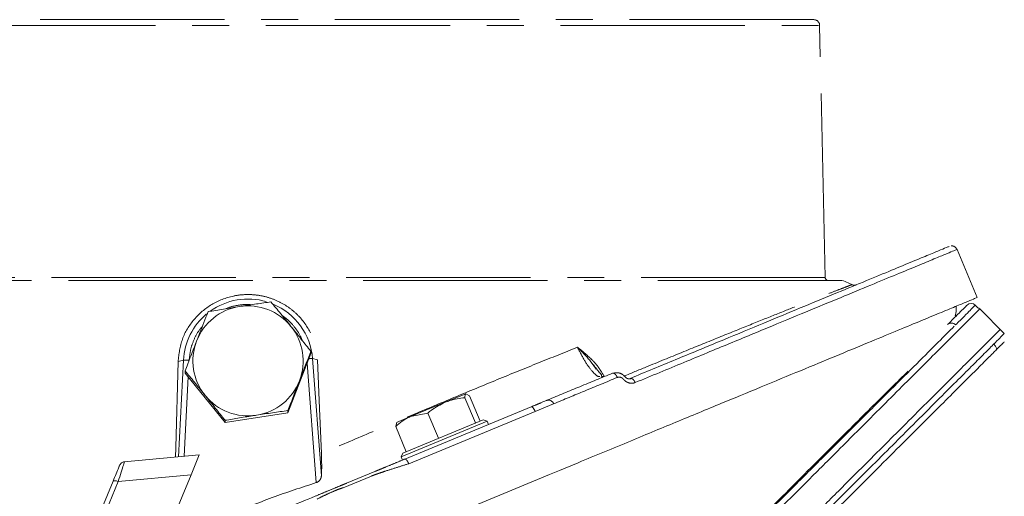
# Model space of a CAD drawing. Extents: x -2627 to 338, y -296 to 2630.
# Drawn here: x -433 to -264, y 2464 to 2546 of the extents above; entities that cross this region are included whole.
import ezdxf

# ---------------------------------------------------------------- set-up
doc = ezdxf.new("R2010")
doc.units = 0
doc.header["$LTSCALE"] = 5
doc.linetypes.add('CENTER', pattern=[10.16, 6.35, -1.27, 1.27, -1.27])
doc.layers.add('3', color=1, linetype='Continuous')

msp = doc.modelspace()

# ---------------------------------------------------------------- linework, layer by layer
at = {"color": 0, "linetype": 'Continuous', "lineweight": 9}
for p, q in [((-268.24, 2496.35), (-268.69, 2496.8)), ((-263.69, 2491.9), (-267.93, 2496.14)), ((-273.46, 2493.44), (-273.46, 2493.44)), ((-387.15, 2478.24), (-383.2, 2488.46)), ((-383.2, 2488.46), (-383.2, 2488.83)), ((-404.88, 2485.08), (-404.88, 2485.46)), ((-404.88, 2485.08), (-397.99, 2476.56)), ((-360.07, 2480.04), (-356.48, 2481.53)), ((-355.86, 2481.16), (-356.48, 2481.53)), ((-354.05, 2476.8), (-355.86, 2481.16)), ((-366.03, 2477.57), (-360.07, 2480.04)), ((-354.86, 2476.47), (-356.66, 2480.83)), ((-397.99, 2476.56), (-387.15, 2478.24)), ((-387.15, 2478.24), (-387.15, 2478.62)), ((-363.03, 2478.19), (-366.03, 2477.57)), ((-361.22, 2473.83), (-363.03, 2478.19)), ((-397.99, 2476.56), (-397.99, 2476.93)), ((-368.59, 2475.88), (-368.41, 2476.59)), ((-366.03, 2477.57), (-368.45, 2476.57)), ((-352.84, 2476.76), (-367.62, 2470.64)), ((-367.35, 2471.29), (-353.49, 2477.03)), ((-354.87, 2476.46), (-354.86, 2476.47)), ((-354.86, 2476.47), (-354.86, 2476.47)), ((-352.84, 2476.76), (-353.49, 2477.03)), ((-352.61, 2476.21), (-352.84, 2476.76)), ((-366.79, 2471.52), (-368.59, 2475.88)), ((-361.23, 2473.83), (-361.22, 2473.83)), ((-361.22, 2473.83), (-361.21, 2473.83)), ((-367.35, 2471.29), (-367.62, 2470.64)), ((-366.79, 2471.52), (-366.78, 2471.53)), ((-367.62, 2470.64), (-367.39, 2470.08))]:
    msp.add_line(p, q, dxfattribs=at)
at = {"color": 0, "linetype": 'Continuous', "lineweight": 9, "flags": 128}
msp.add_lwpolyline([(-268.24, 2496.35), (-268.09, 2496.27), (-267.94, 2496.15)], dxfattribs=at)
at = {"color": 0, "linetype": 'Continuous', "lineweight": 9}
for centre, radius, start, end in [((-394.04, 2487.18), 9.5, 98.8326, 158.8162), ((-394.04, 2487.17), 9.51, 38.9176, 98.8608), ((-269.4, 2496.09), 1, 45.0237, 135.0154), ((-273.61, 2497.54), 3, 299.3734, 315), ((-394.01, 2487.19), 9.48, 338.8382, 38.9114), ((-394.06, 2487.19), 9.48, 158.8382, 218.9114), ((-394.03, 2487.2), 9.5, 278.8326, 338.8162), ((-394.04, 2487.21), 9.51, 218.9176, 278.8608)]:
    msp.add_arc(centre, radius, start, end, dxfattribs=at)
for points, knots in [([(-400.92, 2495.68), (-400.04, 2495.83), (-398.26, 2496.13), (-396.43, 2496.42), (-395.5, 2496.57)], [0, 0, 0, 0, 0.495458, 1, 1, 1, 1]), ([(-390.08, 2497.36), (-389.52, 2496.68), (-388.39, 2495.31), (-387.23, 2493.87), (-386.64, 2493.14)], [0, 0, 0, 0, 0.495458, 1, 1, 1, 1]), ([(-273.46, 2493.44), (-272.96, 2493.95), (-271.95, 2494.95), (-270.92, 2495.98), (-270.24, 2496.67), (-270.15, 2496.76), (-270.1, 2496.8)], [0, 0, 0, 0, 0.244547, 0.490346, 0.744445, 1, 1, 1, 1]), ([(-272.15, 2494.95), (-272.1, 2495.1), (-271.96, 2495.6), (-271.94, 2496.18), (-272.02, 2496.56), (-272.03, 2496.6)], [0, 0, 0, 0, 0.290281, 0.939451, 1, 1, 1, 1]), ([(-268.69, 2496.8), (-268.69, 2496.8), (-268.63, 2496.85), (-268.87, 2496.62), (-269.5, 2495.99), (-270.55, 2494.94), (-271.57, 2493.92), (-272.08, 2493.41)], [0, 0, 0, 0, 0.004119, 0.257187, 0.511712, 0.755228, 1, 1, 1, 1]), ([(-402.9, 2490.61), (-402.73, 2491.04), (-402.06, 2492.77), (-401.41, 2494.43), (-400.92, 2495.68)], [0, 0, 0, 0, 0.250311, 1, 1, 1, 1]), ([(-267.99, 2496.08), (-267.99, 2496.08), (-267.99, 2496.08), (-268.6, 2495.48), (-269.73, 2494.34), (-271.42, 2492.65), (-273.63, 2490.44), (-276.33, 2487.74), (-279.5, 2484.57), (-283.14, 2480.93), (-287.3, 2476.78), (-291.96, 2472.11), (-297.14, 2466.93), (-302.72, 2461.35), (-308.88, 2455.2), (-315.59, 2448.48), (-322.76, 2441.32), (-330.09, 2433.99), (-335.07, 2429), (-337.57, 2426.5)], [0, 0, 0, 0, 0.036593, 0.090734, 0.145246, 0.2009, 0.256937, 0.312303, 0.368013, 0.424745, 0.481805, 0.542322, 0.603187, 0.665073, 0.727283, 0.796369, 0.865847, 0.932766, 1, 1, 1, 1]), ([(-386.64, 2493.14), (-386.56, 2493.04), (-385.94, 2492.28), (-384.78, 2490.82), (-383.73, 2489.5), (-383.2, 2488.83)], [0, 0, 0, 0, 0.070092, 0.530785, 1, 1, 1, 1]), ([(-338.49, 2427), (-336.01, 2429.48), (-331.05, 2434.43), (-323.78, 2441.71), (-316.65, 2448.84), (-310.01, 2455.48), (-303.93, 2461.56), (-298.41, 2467.08), (-293.24, 2472.25), (-288.11, 2477.38), (-283.18, 2482.31), (-278.67, 2486.82), (-274.93, 2490.56), (-273.18, 2492.31), (-272.32, 2493.17)], [0, 0, 0, 0, 0.082288, 0.164572, 0.249536, 0.334494, 0.409612, 0.484929, 0.56022, 0.635302, 0.726981, 0.81888, 0.910514, 1, 1, 1, 1]), ([(-273.46, 2493.44), (-273.36, 2493.52), (-273.16, 2493.68), (-272.77, 2493.74), (-272.38, 2493.66), (-272.18, 2493.5), (-272.08, 2493.41)], [0, 0, 0, 0, 0.25, 0.5, 0.75, 1, 1, 1, 1]), ([(-264.45, 2492.56), (-264.48, 2492.52), (-264.55, 2492.45), (-265.18, 2491.83), (-266.31, 2490.7), (-267.97, 2489.03), (-270.14, 2486.87), (-272.75, 2484.25), (-276.07, 2480.93), (-279.77, 2477.23), (-283.7, 2473.3), (-287.74, 2469.27), (-292.34, 2464.67), (-297.55, 2459.46), (-303.39, 2453.61), (-309.76, 2447.24), (-316.63, 2440.37), (-323.97, 2433.03), (-331.88, 2425.12), (-340.33, 2416.68), (-346.2, 2410.81), (-349.19, 2407.82)], [0, 0, 0, 0, 0.0392, 0.082099, 0.129074, 0.180723, 0.225024, 0.272931, 0.324778, 0.380979, 0.424004, 0.469754, 0.518448, 0.570175, 0.625026, 0.683095, 0.74084, 0.801498, 0.865005, 0.931248, 1, 1, 1, 1]), ([(-263.69, 2491.9), (-263.73, 2491.86), (-263.8, 2491.79), (-264.42, 2491.17), (-265.55, 2490.04), (-267.22, 2488.37), (-269.38, 2486.21), (-271.99, 2483.6), (-275.31, 2480.28), (-279.01, 2476.58), (-282.95, 2472.64), (-286.98, 2468.61), (-291.58, 2464.01), (-296.79, 2458.8), (-302.64, 2452.95), (-309.01, 2446.58), (-315.88, 2439.71), (-323.21, 2432.38), (-331.13, 2424.46), (-339.57, 2416.02), (-345.44, 2410.15), (-348.43, 2407.16)], [0, 0, 0, 0, 0.038803, 0.08172, 0.128714, 0.180384, 0.224703, 0.272631, 0.324499, 0.380723, 0.423766, 0.469535, 0.518249, 0.569998, 0.624871, 0.682964, 0.740733, 0.801416, 0.864949, 0.931219, 1, 1, 1, 1]), ([(-404.88, 2485.46), (-404.72, 2485.86), (-404.08, 2487.55), (-403.41, 2489.28), (-402.9, 2490.61)], [0, 0, 0, 0, 0.234433, 1, 1, 1, 1]), ([(-263.69, 2490.49), (-263.75, 2490.43), (-263.86, 2490.31), (-264.78, 2489.4), (-266.2, 2487.97), (-268.18, 2485.99), (-270.7, 2483.47), (-273.71, 2480.46), (-277.18, 2477), (-281.16, 2473.01), (-285.67, 2468.51), (-290.68, 2463.49), (-296.06, 2458.11), (-301.99, 2452.19), (-308.47, 2445.7), (-315.55, 2438.63), (-322.95, 2431.22), (-330.52, 2423.65), (-338.14, 2416.04), (-343.24, 2410.93), (-345.79, 2408.38)], [0, 0, 0, 0, 0.051494, 0.103178, 0.154869, 0.206373, 0.257741, 0.309271, 0.360817, 0.412206, 0.467076, 0.522102, 0.577145, 0.63204, 0.693407, 0.754777, 0.817534, 0.880294, 0.940146, 1, 1, 1, 1]), ([(-264.98, 2489.19), (-265.03, 2489.33), (-265.14, 2489.66), (-265.36, 2489.94), (-265.48, 2490.11)], [0, 0, 0, 0, 0.417792, 1, 1, 1, 1]), ([(-383.2, 2488.83), (-383.69, 2487.59), (-384.34, 2485.93), (-385.01, 2484.2), (-385.18, 2483.77)], [0, 0, 0, 0, 0.749689, 1, 1, 1, 1]), ([(-401.43, 2481.24), (-401.52, 2481.34), (-402.13, 2482.1), (-403.3, 2483.54), (-404.35, 2484.82), (-404.88, 2485.46)], [0, 0, 0, 0, 0.070092, 0.530785, 1, 1, 1, 1]), ([(-280.26, 2485.41), (-281.21, 2484.48), (-283.11, 2482.61), (-286.3, 2479.45), (-289.74, 2476.03), (-293.5, 2472.28), (-297.55, 2468.23), (-301.91, 2463.85), (-306.49, 2459.24), (-311.25, 2454.46), (-314.54, 2451.14), (-316.18, 2449.49)], [0, 0, 0, 0, 0.106317, 0.212639, 0.320509, 0.428382, 0.542134, 0.65589, 0.771168, 0.88645, 1, 1, 1, 1]), ([(-385.18, 2483.77), (-385.69, 2482.44), (-386.36, 2480.7), (-387, 2479.01), (-387.15, 2478.62)], [0, 0, 0, 0, 0.765567, 1, 1, 1, 1]), ([(-397.99, 2476.93), (-398.55, 2477.63), (-399.68, 2479.06), (-400.85, 2480.51), (-401.43, 2481.24)], [0, 0, 0, 0, 0.495458, 1, 1, 1, 1]), ([(-356.48, 2481.53), (-356.49, 2481.52), (-356.62, 2481.46), (-356.64, 2481.13), (-356.66, 2480.83)], [0, 0, 0, 0, 0.070215, 1, 1, 1, 1]), ([(-360.07, 2480.04), (-360.89, 2479.63), (-361.93, 2479.1), (-362.83, 2478.35), (-363.03, 2478.19)], [0, 0, 0, 0, 0.784106, 1, 1, 1, 1]), ([(-356.66, 2480.83), (-357.56, 2480.71), (-358.72, 2480.56), (-359.81, 2480.14), (-360.07, 2480.04)], [0, 0, 0, 0, 0.764304, 1, 1, 1, 1]), ([(-392.57, 2477.82), (-392.7, 2477.8), (-393.67, 2477.65), (-395.51, 2477.35), (-397.16, 2477.07), (-397.99, 2476.93)], [0, 0, 0, 0, 0.070092, 0.530785, 1, 1, 1, 1]), ([(-387.15, 2478.62), (-388.03, 2478.49), (-389.81, 2478.24), (-391.65, 2477.96), (-392.57, 2477.82)], [0, 0, 0, 0, 0.495458, 1, 1, 1, 1]), ([(-366.03, 2477.57), (-366.1, 2477.55), (-367.03, 2477.15), (-367.84, 2476.49), (-368.59, 2475.88)], [0, 0, 0, 0, 0.0702148, 1, 1, 1, 1])]:
    msp.add_open_spline(points, degree=3, knots=knots, dxfattribs=at)
at = {"color": 7, "linetype": 'Continuous', "lineweight": 9}
msp.add_open_spline([(-395.5, 2496.57), (-395.37, 2496.59), (-394.4, 2496.74), (-392.57, 2497.01), (-390.91, 2497.25), (-390.08, 2497.36)], degree=3, knots=[0, 0, 0, 0, 0.070092, 0.530785, 1, 1, 1, 1], dxfattribs=at)
at = {"layer": '3', "linetype": 'CENTER', "lineweight": 9}
for p, q in [((-492.56, 2545.08), (-295.52, 2545.08)), ((-294.55, 2501.55), (-295.52, 2545.08)), ((-294.55, 2501.55), (-482.51, 2501.55)), ((-291.63, 2501.06), (-496.54, 2501.06)), ((-289.96, 2500.34), (-291.54, 2501.06))]:
    msp.add_line(p, q, dxfattribs=at)
at = {"layer": '3', "color": 0, "linetype": 'CENTER', "lineweight": 9}
for p, q in [((-268.39, 2498.1), (-271.83, 2506.42)), ((-406.5, 2472.23), (-406.1, 2487.08)), ((-406.1, 2487.08), (-405.17, 2487.31)), ((-405.17, 2487.31), (-406.03, 2470.63)), ((-383.85, 2486.78), (-382.28, 2466.18)), ((-381.39, 2467.38), (-382.92, 2487.57)), ((-382.09, 2487.39), (-382.92, 2487.57)), ((-381.72, 2478.98), (-382.09, 2487.39)), ((-334.01, 2485.77), (-334.54, 2486.48)), ((-333.13, 2484.58), (-333.04, 2484.4)), ((-405.05, 2470.72), (-404.33, 2484.41)), ((-328.18, 2484.16), (-327.96, 2484.17)), ((-344.55, 2478.46), (-341.36, 2479.78)), ((-381.38, 2471.22), (-381.72, 2478.98)), ((-367, 2470.24), (-345.22, 2479.27)), ((-366.33, 2469.44), (-344.55, 2478.46)), ((-406.55, 2470.58), (-406.5, 2472.23)), ((-340.34, 2468.3), (-337.15, 2469.62)), ((-377.08, 2466.07), (-372.21, 2468.09)), ((-342.1, 2467.57), (-367.76, 2456.94)), ((-342.1, 2467.57), (-340.34, 2468.3)), ((-377.65, 2465.3), (-372.78, 2467.31))]:
    msp.add_line(p, q, dxfattribs=at)
at = {"layer": '3', "color": 0, "linetype": 'Continuous', "lineweight": 9}
for p, q in [((-402.44, 2470.96), (-415.37, 2469.76)), ((-402.44, 2470.96), (-403.85, 2467.55)), ((-403.85, 2467.55), (-416.42, 2466.38)), ((-403.85, 2467.55), (-414.7, 2441.35)), ((-425.97, 2443.33), (-416.42, 2466.38)), ((-420.45, 2458.82), (-417.3, 2466.42))]:
    msp.add_line(p, q, dxfattribs=at)
at = {"layer": '3', "color": 0, "linetype": 'CENTER', "lineweight": 9, "flags": 128}
msp.add_lwpolyline([(-345.22, 2479.27), (-345.15, 2479.27), (-345.08, 2479.24), (-344.99, 2479.18), (-344.9, 2479.08), (-344.81, 2478.96), (-344.72, 2478.81), (-344.63, 2478.64), (-344.55, 2478.46)], dxfattribs=at)
at = {"layer": '3', "linetype": 'CENTER', "lineweight": 9}
for centre, radius, start, end in [((-296.52, 2545.06), 1, 1.273, 90), ((-294.05, 2501.56), 0.5, 181.273, 270)]:
    msp.add_arc(centre, radius, start, end, dxfattribs=at)
at = {"layer": '3', "color": 0, "linetype": 'CENTER', "lineweight": 9}
for centre, radius, start, end in [((-394.04, 2486.7), 11.16, 73.5912, 125.7914), ((-394.02, 2486.72), 11.13, 4.3664, 67.2079), ((-394.06, 2486.73), 11.13, 129.7529, 177.0161), ((-404.73, 2480.5), 6.82, 85.415, 93.6866), ((-383.18, 2483.38), 4.2, 86.4365, 94.9321), ((-342.28, 2479.4), 1, 22.5, 112.5)]:
    msp.add_arc(centre, radius, start, end, dxfattribs=at)
at = {"layer": '3', "linetype": 'CENTER', "lineweight": 9}
for points, knots in [([(-296.52, 2546.06), (-296.59, 2546.06), (-296.75, 2546.06), (-298.03, 2546.06), (-300.15, 2546.06), (-303.24, 2546.06), (-307.29, 2546.06), (-312.29, 2546.06), (-318.2, 2546.06), (-324.96, 2546.06), (-332.45, 2546.06), (-340.55, 2546.06), (-349.12, 2546.06), (-358.02, 2546.06), (-367.09, 2546.06), (-376.18, 2546.06), (-385.16, 2546.06), (-394.04, 2546.06), (-402.91, 2546.06), (-411.9, 2546.06), (-420.99, 2546.06), (-430.05, 2546.06), (-438.95, 2546.06), (-447.52, 2546.06), (-455.63, 2546.06), (-463.12, 2546.06), (-469.87, 2546.06), (-475.79, 2546.06), (-480.79, 2546.06), (-484.84, 2546.06), (-487.92, 2546.06), (-490.05, 2546.06), (-491.33, 2546.06), (-491.48, 2546.06), (-491.56, 2546.06)], [0, 0, 0, 0, 0.028642, 0.058248, 0.088734, 0.119994, 0.151901, 0.184313, 0.217069, 0.25, 0.282931, 0.315687, 0.348099, 0.380006, 0.411266, 0.441752, 0.471358, 0.5, 0.528642, 0.558248, 0.588734, 0.619994, 0.651901, 0.684313, 0.717069, 0.75, 0.782931, 0.815687, 0.848099, 0.880006, 0.911266, 0.941752, 0.971358, 1, 1, 1, 1]), ([(-289.16, 2500.32), (-289.23, 2500.3), (-289.36, 2500.25), (-289.57, 2500.24), (-289.78, 2500.26), (-289.9, 2500.31), (-289.97, 2500.34)], [0, 0, 0, 0, 0.249999, 0.499998, 0.749996, 1, 1, 1, 1]), ([(-397.79, 2496.2), (-397.78, 2496.2), (-397.21, 2496.5), (-395.97, 2496.75), (-394.53, 2496.97), (-393.72, 2496.89), (-393.5, 2496.87)], [0, 0, 0, 0, 0.0083117, 0.4396747, 0.8485575, 1, 1, 1, 1])]:
    msp.add_open_spline(points, degree=3, knots=knots, dxfattribs=at)
at = {"layer": '3', "color": 0, "linetype": 'ByBlock', "lineweight": 9}
for points, knots in [([(-328.18, 2484.16), (-325.53, 2485.26), (-320.26, 2487.44), (-312.86, 2490.51), (-305.91, 2493.38), (-299.51, 2496.04), (-293.7, 2498.44), (-288.52, 2500.59), (-284.01, 2502.45), (-280.23, 2504.02), (-277.2, 2505.28), (-275, 2506.19), (-273.58, 2506.78), (-273.33, 2506.88), (-273.21, 2506.93)], [0, 0, 0, 0, 0.084213, 0.167922, 0.252387, 0.336324, 0.420318, 0.503812, 0.587998, 0.672278, 0.756293, 0.83997, 0.924107, 1, 1, 1, 1]), ([(-271.89, 2506.39), (-271.88, 2506.4), (-271.79, 2506.44), (-272.29, 2506.23), (-273.45, 2505.75), (-275.42, 2504.93), (-278.14, 2503.8), (-281.68, 2502.34), (-286.02, 2500.54), (-291.15, 2498.42), (-297.05, 2495.97), (-303.68, 2493.23), (-310.97, 2490.21), (-318.83, 2486.95), (-324.48, 2484.61), (-327.31, 2483.44)], [0, 0, 0, 0, 0.018183, 0.090925, 0.165716, 0.2425, 0.321196, 0.401697, 0.483866, 0.567533, 0.652493, 0.738505, 0.825297, 0.912569, 1, 1, 1, 1]), ([(-268.4, 2498.1), (-268.48, 2498.07), (-268.63, 2498), (-269.86, 2497.49), (-271.75, 2496.71), (-274.42, 2495.61), (-277.81, 2494.2), (-281.87, 2492.52), (-286.58, 2490.57), (-291.94, 2488.35), (-297.99, 2485.84), (-304.64, 2483.09), (-311.93, 2480.07), (-319.75, 2476.83), (-328.15, 2473.35), (-334.11, 2470.88), (-337.15, 2469.62)], [0, 0, 0, 0, 0.0717484, 0.1399153, 0.2080832, 0.2781922, 0.3483032, 0.4172703, 0.4862396, 0.5570134, 0.6277898, 0.7005389, 0.7732907, 0.8478705, 0.922453, 1, 1, 1, 1])]:
    msp.add_open_spline(points, degree=3, knots=knots, dxfattribs=at)
at = {"layer": '3', "color": 0, "linetype": 'CENTER', "lineweight": 9}
for points, knots in [([(-271.83, 2506.42), (-271.98, 2506.61), (-272.31, 2507.04), (-272.67, 2507.02), (-272.87, 2507.01)], [0, 0, 0, 0, 0.454832, 1, 1, 1, 1]), ([(-329.26, 2484.55), (-327.99, 2485.07), (-324.49, 2486.51), (-319.21, 2488.67), (-313.46, 2491.01), (-308.27, 2493.11), (-303.7, 2494.95), (-299.77, 2496.51), (-296.52, 2497.79), (-293.97, 2498.79), (-292.08, 2499.52), (-290.83, 2500), (-290.1, 2500.29), (-290.01, 2500.32), (-289.96, 2500.34)], [0, 0, 0, 0, 0.049053, 0.135454, 0.22211, 0.308641, 0.39476, 0.480889, 0.567494, 0.654349, 0.741112, 0.827426, 0.913688, 1, 1, 1, 1]), ([(-406.1, 2487.08), (-405.94, 2488.38), (-405.61, 2491), (-403.48, 2494.48), (-400.41, 2497.11), (-397.22, 2498.35), (-394.53, 2498.68), (-392.49, 2498.59), (-390.47, 2498.16), (-388.58, 2497.4), (-386.83, 2496.33), (-384.82, 2494.57), (-382.92, 2491.78), (-382.19, 2489.04), (-382.1, 2487.57), (-382.09, 2487.39)], [0, 0, 0, 0, 0.108404, 0.216811, 0.325352, 0.435086, 0.48987, 0.546238, 0.60108, 0.657536, 0.711929, 0.76794, 0.876505, 0.984511, 1, 1, 1, 1]), ([(-388.11, 2494.96), (-387.79, 2494.73), (-386.92, 2494.13), (-385.82, 2492.8), (-385.01, 2491.59), (-384.76, 2490.86), (-384.72, 2490.75)], [0, 0, 0, 0, 0.212918, 0.577331, 0.934816, 1, 1, 1, 1]), ([(-404.18, 2487.3), (-404.12, 2487.89), (-404, 2489.12), (-403.37, 2490.9), (-402.67, 2492.26), (-402.08, 2492.92), (-401.93, 2493.09)], [0, 0, 0, 0, 0.283223, 0.582017, 0.892175, 1, 1, 1, 1]), ([(-337.25, 2489.53), (-339.48, 2488.64), (-343.95, 2486.86), (-351.04, 2483.97), (-358.36, 2480.94), (-365.88, 2477.79), (-373.56, 2474.55), (-378.77, 2472.33), (-381.38, 2471.22)], [0, 0, 0, 0, 0.165723, 0.332209, 0.498911, 0.665273, 0.832285, 1, 1, 1, 1]), ([(-337.25, 2489.53), (-336.36, 2488.82), (-335.02, 2487.75), (-333.52, 2486.01), (-332.96, 2485.03), (-332.68, 2484.54)], [0, 0, 0, 0, 0.49938, 0.749716, 1, 1, 1, 1]), ([(-333.42, 2484.47), (-333.52, 2484.47), (-333.88, 2484.5), (-334.78, 2485.42), (-336.02, 2487.12), (-336.84, 2488.73), (-337.25, 2489.53)], [0, 0, 0, 0, 0.109413, 0.408402, 0.70563, 1, 1, 1, 1]), ([(-334.54, 2486.48), (-334.67, 2486.66), (-335.45, 2487.73), (-336.43, 2488.71), (-337.25, 2489.53)], [0, 0, 0, 0, 0.171782, 1, 1, 1, 1]), ([(-333.14, 2484.59), (-333.12, 2484.61), (-333.03, 2484.76), (-333.5, 2485.12), (-334.15, 2486.04), (-334.49, 2486.52)], [0, 0, 0, 0, 0.074085, 0.526771, 1, 1, 1, 1]), ([(-342.37, 2480.45), (-340.52, 2481.21), (-336.73, 2482.78), (-333.09, 2484.29), (-331.24, 2485.06)], [0, 0, 0, 0, 0.490056, 1, 1, 1, 1]), ([(-332.68, 2484.54), (-332.76, 2484.52), (-332.92, 2484.47), (-333.07, 2484.45), (-333.1, 2484.48), (-333.11, 2484.48)], [0, 0, 0, 0, 0.393597, 0.787161, 1, 1, 1, 1]), ([(-330.39, 2484.33), (-330.44, 2484.45), (-330.56, 2484.68), (-330.79, 2484.94), (-331.04, 2485.09), (-331.17, 2485.07), (-331.24, 2485.06)], [0, 0, 0, 0, 0.249999, 0.499993, 0.749992, 1, 1, 1, 1]), ([(-329.06, 2484.44), (-329.19, 2484.58), (-329.45, 2484.85), (-329.95, 2485.09), (-330.5, 2485.19), (-330.85, 2485.1), (-331.03, 2485.06)], [0, 0, 0, 0, 0.24501, 0.493181, 0.744701, 1, 1, 1, 1]), ([(-341.36, 2479.78), (-339.57, 2480.52), (-335.84, 2482.07), (-332.26, 2483.55), (-330.39, 2484.33)], [0, 0, 0, 0, 0.477886, 1, 1, 1, 1]), ([(-330.39, 2484.33), (-330.3, 2484.36), (-330.13, 2484.41), (-329.84, 2484.37), (-329.57, 2484.25), (-329.43, 2484.11), (-329.36, 2484.03)], [0, 0, 0, 0, 0.2499924, 0.5001221, 0.7501622, 1, 1, 1, 1]), ([(-327.31, 2483.44), (-327.48, 2483.39), (-327.82, 2483.28), (-328.38, 2483.36), (-328.92, 2483.6), (-329.21, 2483.89), (-329.36, 2484.03)], [0, 0, 0, 0, 0.250354, 0.500842, 0.75061, 1, 1, 1, 1]), ([(-327.96, 2484.17), (-328.04, 2484.13), (-328.2, 2484.06), (-328.5, 2484.08), (-328.8, 2484.19), (-328.97, 2484.36), (-329.06, 2484.44)], [0, 0, 0, 0, 0.245531, 0.49506, 0.746539, 1, 1, 1, 1]), ([(-327.96, 2484.17), (-327.88, 2484.13), (-327.72, 2484.06), (-327.48, 2483.79), (-327.37, 2483.56), (-327.31, 2483.44)], [0, 0, 0, 0, 0.333335, 0.666665, 1, 1, 1, 1]), ([(-345.22, 2479.27), (-344.78, 2479.45), (-344.22, 2479.68), (-343.82, 2479.85), (-342.66, 2480.33)], [0, 0, 0, 0, 0.7809006, 1, 1, 1, 1]), ([(-381.38, 2471.22), (-381.36, 2470.2), (-381.32, 2468.82), (-381.37, 2467.68), (-381.39, 2467.38)], [0, 0, 0, 0, 0.735905, 1, 1, 1, 1]), ([(-372.78, 2467.31), (-372.68, 2467.35), (-372.46, 2467.44), (-371.91, 2467.64), (-371.2, 2467.88), (-370.04, 2468.27), (-368.34, 2468.82), (-367, 2469.23), (-366.33, 2469.44)], [0, 0, 0, 0, 0.112831, 0.229706, 0.354851, 0.482365, 0.743873, 1, 1, 1, 1]), ([(-372.21, 2468.09), (-372.13, 2468.12), (-371.96, 2468.19), (-371.51, 2468.38), (-370.93, 2468.62), (-369.97, 2469.01), (-368.6, 2469.58), (-367.53, 2470.03), (-367, 2470.24)], [0, 0, 0, 0, 0.111508, 0.224284, 0.34782, 0.477647, 0.744548, 1, 1, 1, 1]), ([(-382.28, 2466.18), (-384.82, 2465.35), (-389.9, 2463.7), (-397.24, 2460.65), (-401.94, 2458.26), (-404.25, 2457.09)], [0, 0, 0, 0, 0.336144, 0.673539, 1, 1, 1, 1]), ([(-382.45, 2463.84), (-381.88, 2464.08), (-380.74, 2464.56), (-379.1, 2465.23), (-377.76, 2465.79), (-377.31, 2465.98), (-377.08, 2466.07)], [0, 0, 0, 0, 0.249839, 0.4995, 0.749518, 1, 1, 1, 1]), ([(-381.39, 2467.38), (-381.42, 2467.17), (-381.47, 2466.85), (-381.75, 2466.49), (-382.01, 2466.29), (-382.2, 2466.21), (-382.28, 2466.18)], [0, 0, 0, 0, 0.432919, 0.67175, 0.860554, 1, 1, 1, 1]), ([(-382.13, 2463.35), (-381.65, 2463.59), (-380.71, 2464.05), (-379.34, 2464.67), (-378.21, 2465.13), (-377.84, 2465.24), (-377.65, 2465.3)], [0, 0, 0, 0, 0.2537967, 0.5026386, 0.7498548, 1, 1, 1, 1]), ([(-402.37, 2455.6), (-399.04, 2456.97), (-392.38, 2459.73), (-385.76, 2462.47), (-382.45, 2463.84)], [0, 0, 0, 0, 0.500001, 1, 1, 1, 1])]:
    msp.add_open_spline(points, degree=3, knots=knots, dxfattribs=at)
at = {"layer": '3', "color": 0, "linetype": 'Continuous', "lineweight": 9}
for points, knots in [([(-416.42, 2466.38), (-416.24, 2466.94), (-415.88, 2468.08), (-415.55, 2469.12), (-415.4, 2469.59), (-415.33, 2469.79), (-415.35, 2469.73), (-415.36, 2469.71)], [0, 0, 0, 0, 0.305343, 0.623895, 0.782008, 0.936009, 1, 1, 1, 1]), ([(-415.34, 2469.77), (-415.43, 2469.75), (-415.61, 2469.72), (-415.85, 2469.58), (-416.05, 2469.4), (-416.13, 2469.23), (-416.17, 2469.15)], [0, 0, 0, 0, 0.2499985, 0.4999923, 0.7499884, 1, 1, 1, 1]), ([(-417.3, 2466.42), (-417.12, 2466.87), (-416.74, 2467.78), (-416.39, 2468.62), (-416.23, 2469.02), (-416.17, 2469.15), (-416.18, 2469.14), (-416.18, 2469.14)], [0, 0, 0, 0, 0.309162, 0.627103, 0.783281, 0.934501, 1, 1, 1, 1])]:
    msp.add_open_spline(points, degree=3, knots=knots, dxfattribs=at)
at = {"layer": '3', "color": 0, "linetype": 'CENTER', "lineweight": 9}
msp.add_open_spline([(-367, 2470.24), (-366.96, 2470.25), (-366.87, 2470.25), (-366.69, 2470.07), (-366.5, 2469.8), (-366.39, 2469.56), (-366.33, 2469.44)], degree=3, dxfattribs=at)
at = {"layer": '3', "color": 0, "linetype": 'Continuous', "lineweight": 9}
msp.add_open_spline([(-417.3, 2466.42), (-417.28, 2466.45), (-417.23, 2466.51), (-417.02, 2466.52), (-416.74, 2466.49), (-416.52, 2466.42), (-416.42, 2466.38)], degree=3, dxfattribs=at)

doc.saveas('drawing.dxf')
